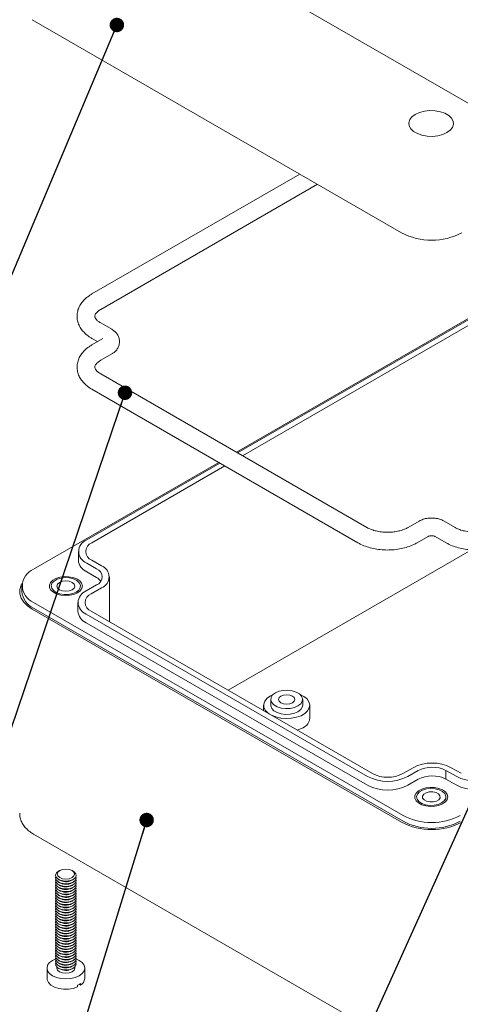
# Model space of a CAD drawing. Units: millimetres. Extents: x 0 to 841, y 0 to 594.
# Drawn here: x 712 to 743, y 153 to 222 of the extents above; entities that cross this region are included whole.
import ezdxf

# ---------------------------------------------------------------- set-up
doc = ezdxf.new("R2010")
doc.units = ezdxf.units.MM
doc.dimstyles.new('SLDDIMSTYLE2', dxfattribs={"dimtxt": 0, "dimasz": 1.016, "dimexe": 0, "dimexo": 0.0625, "dimgap": 0, "dimtad": 0, "dimtih": 1, "dimtoh": 1, "dimdec": 0, "dimrnd": 1e-09, "dimzin": 0, "dimdsep": 46, "dimtxsty": 'Standard', "dimblk1": 'DOT', "dimblk2": 'DOT', "dimsah": 1, "dimcen": 0.09, "dimadec": 0, "dimazin": 0, "dimtfac": 1.016, "dimtdec": 0, "dimtofl": 0, "dimtmove": 0, "dimatfit": 3, "dimldrblk": 'DOT', "dimfxl": 1, "dimfrac": 2, "dimtolj": 1, "dimtzin": 0, "dimarcsym": 0})

# ---------------------------------------------------------------- blocks, each defined once
blk = doc.blocks.new('_DOT')
at = {"color": 0, "linetype": 'ByBlock', "lineweight": -2}
blk.add_line((-0.5, 0), (-1, 0), dxfattribs=at)
at = {"color": 0, "linetype": 'ByBlock', "const_width": 0.5}
blk.add_lwpolyline([(-0.25, 0, 1), (0.25, 0, 1)], format="xyb", close=True, dxfattribs=at)

msp = doc.modelspace()

# ---------------------------------------------------------------- linework, layer by layer
at = {"color": 7, "linetype": 'Continuous', "lineweight": 15}
for p, q in [((716.813, 231.759), (743.86, 216.145)), ((738.556, 207.368), (712.57, 222.369)), ((731.393, 211.504), (716.773, 203.064)), ((717.398, 201.981), (732.643, 210.782)), ((752.805, 206.851), (726.951, 191.926)), ((750.277, 205.31), (727.022, 191.885)), ((750.63, 205.106), (727.375, 191.681)), ((718.17, 200.577), (717.398, 201.023)), ((716.773, 199.94), (717.173, 199.709)), ((717.545, 199.924), (716.776, 199.48)), ((717.401, 198.397), (718.17, 198.841)), ((736.118, 186.634), (717.401, 197.439)), ((716.776, 196.356), (735.493, 185.551)), ((725.701, 191.204), (712.676, 183.685)), ((725.771, 191.164), (716.406, 185.757)), ((726.125, 190.959), (716.76, 185.553)), ((739.798, 187.078), (739.029, 186.634)), ((742.323, 186.634), (741.554, 187.078)), ((739.654, 185.551), (740.423, 185.995)), ((740.929, 185.995), (741.698, 185.551)), ((743.486, 185.059), (726.361, 175.173)), ((715.82, 184.941), (715.82, 184.328)), ((716.406, 184.124), (717.096, 183.726)), ((716.76, 184.328), (717.449, 183.93)), ((716.406, 183.512), (717.096, 183.114)), ((718.006, 179.997), (718.006, 183.155)), ((711.842, 182.522), (711.842, 182.114)), ((717.096, 182.583), (716.371, 182.165)), ((717.449, 182.379), (716.724, 181.961)), ((738.556, 165.888), (712.57, 180.889)), ((712.676, 181.359), (738.662, 166.357)), ((712.676, 180.95), (738.662, 165.949)), ((715.785, 181.349), (715.785, 180.736)), ((716.371, 180.532), (736.17, 169.102)), ((716.724, 180.736), (736.523, 169.307)), ((716.371, 179.92), (736.17, 168.49)), ((729.329, 174.784), (729.538, 174.886)), ((728.853, 174.121), (728.853, 173.735)), ((729.353, 174.529), (729.353, 174.121)), ((731.603, 174.121), (731.603, 174.529)), ((732.103, 173.202), (732.103, 174.121)), ((738.645, 169.307), (739.37, 169.725)), ((738.998, 169.102), (739.723, 169.521)), ((741.678, 169.535), (742.392, 169.123)), ((741.678, 168.922), (741.678, 169.535)), ((742.057, 169.725), (742.746, 169.327)), ((738.998, 168.49), (739.723, 168.908)), ((741.678, 168.922), (742.392, 168.51)), ((712.674, 165.044), (738.66, 150.042)), ((714.57, 162.517), (714.501, 162.487)), ((715.38, 162.487), (715.312, 162.517)), ((714.377, 161.891), (714.455, 161.836)), ((714.377, 161.708), (714.455, 161.652)), ((714.377, 161.524), (714.455, 161.468)), ((715.383, 161.807), (715.427, 161.836)), ((715.383, 161.624), (715.427, 161.652)), ((715.383, 161.44), (715.427, 161.468)), ((715.427, 161.836), (715.505, 161.891)), ((715.427, 161.652), (715.505, 161.708)), ((715.427, 161.468), (715.505, 161.524)), ((714.377, 161.34), (714.455, 161.285)), ((714.377, 161.157), (714.455, 161.101)), ((714.377, 160.973), (714.455, 160.917)), ((714.377, 160.789), (714.455, 160.734)), ((715.383, 161.256), (715.427, 161.285)), ((715.383, 161.073), (715.427, 161.101)), ((715.383, 160.889), (715.427, 160.917)), ((715.427, 161.285), (715.505, 161.34)), ((715.427, 161.101), (715.505, 161.157)), ((715.427, 160.917), (715.505, 160.973)), ((715.427, 160.734), (715.505, 160.789)), ((714.377, 160.605), (714.455, 160.55)), ((714.377, 160.422), (714.455, 160.366)), ((714.377, 160.238), (714.455, 160.182)), ((715.383, 160.705), (715.427, 160.734)), ((715.383, 160.521), (715.427, 160.55)), ((715.383, 160.338), (715.427, 160.366)), ((715.383, 160.154), (715.427, 160.182)), ((715.427, 160.55), (715.505, 160.605)), ((715.427, 160.366), (715.505, 160.422)), ((715.427, 160.182), (715.505, 160.238)), ((714.377, 160.054), (714.455, 159.999)), ((714.377, 159.871), (714.455, 159.815)), ((714.377, 159.687), (714.455, 159.631)), ((714.377, 159.503), (714.455, 159.447)), ((715.383, 159.97), (715.427, 159.999)), ((715.383, 159.787), (715.427, 159.815)), ((715.383, 159.603), (715.427, 159.631)), ((715.383, 159.419), (715.427, 159.447)), ((715.427, 159.999), (715.505, 160.054)), ((715.427, 159.815), (715.505, 159.871)), ((715.427, 159.631), (715.505, 159.687)), ((715.427, 159.447), (715.505, 159.503)), ((714.377, 159.319), (714.455, 159.264)), ((714.377, 159.136), (714.455, 159.08)), ((714.377, 158.952), (714.455, 158.896)), ((714.377, 158.768), (714.455, 158.713)), ((715.383, 159.235), (715.427, 159.264)), ((715.383, 159.052), (715.427, 159.08)), ((715.383, 158.868), (715.427, 158.896)), ((715.383, 158.684), (715.427, 158.713)), ((715.427, 159.264), (715.505, 159.319)), ((715.427, 159.08), (715.505, 159.136)), ((715.427, 158.896), (715.505, 158.952)), ((715.427, 158.713), (715.505, 158.768)), ((714.377, 158.584), (714.455, 158.529)), ((714.377, 158.401), (714.455, 158.345)), ((714.377, 158.217), (714.455, 158.161)), ((714.377, 158.033), (714.455, 157.978)), ((715.383, 158.5), (715.427, 158.529)), ((715.383, 158.317), (715.427, 158.345)), ((715.383, 158.133), (715.427, 158.161)), ((715.427, 158.529), (715.505, 158.584)), ((715.427, 158.345), (715.505, 158.401)), ((715.427, 158.161), (715.505, 158.217)), ((715.427, 157.978), (715.505, 158.033)), ((714.377, 157.85), (714.455, 157.794)), ((714.377, 157.666), (714.455, 157.61)), ((714.377, 157.482), (714.455, 157.427)), ((715.383, 157.949), (715.427, 157.978)), ((715.383, 157.766), (715.427, 157.794)), ((715.383, 157.582), (715.427, 157.61)), ((715.383, 157.398), (715.427, 157.427)), ((715.427, 157.794), (715.505, 157.85)), ((715.427, 157.61), (715.505, 157.666)), ((715.427, 157.427), (715.505, 157.482)), ((714.377, 157.298), (714.455, 157.243)), ((714.377, 157.115), (714.455, 157.059)), ((714.377, 156.931), (714.455, 156.875)), ((714.377, 156.747), (714.455, 156.692)), ((715.383, 157.214), (715.427, 157.243)), ((715.383, 157.031), (715.427, 157.059)), ((715.383, 156.847), (715.427, 156.875)), ((715.383, 156.663), (715.427, 156.692)), ((715.427, 157.243), (715.505, 157.298)), ((715.427, 157.059), (715.505, 157.115)), ((715.427, 156.875), (715.505, 156.931)), ((715.427, 156.692), (715.505, 156.747)), ((714.377, 156.564), (714.455, 156.508)), ((714.377, 156.38), (714.455, 156.324)), ((714.377, 156.196), (714.455, 156.14)), ((714.377, 156.012), (714.455, 155.957)), ((715.383, 156.48), (715.427, 156.508)), ((715.383, 156.296), (715.427, 156.324)), ((715.383, 156.112), (715.427, 156.14)), ((715.383, 155.928), (715.427, 155.957)), ((715.427, 156.508), (715.505, 156.564)), ((715.427, 156.324), (715.505, 156.38)), ((715.427, 156.14), (715.505, 156.196)), ((715.427, 155.957), (715.505, 156.012)), ((713.616, 155.622), (713.616, 154.887)), ((714.316, 155.696), (714.316, 155.622)), ((714.377, 155.829), (714.455, 155.773)), ((714.377, 155.645), (714.455, 155.589)), ((715.383, 155.745), (715.427, 155.773)), ((715.383, 155.561), (715.427, 155.589)), ((715.427, 155.773), (715.505, 155.829)), ((715.427, 155.589), (715.505, 155.645)), ((715.566, 155.622), (715.566, 155.696)), ((716.266, 154.887), (716.266, 155.622)), ((715.766, 154.289), (715.766, 154.411)), ((715.878, 154.469), (715.978, 154.411)), ((715.978, 154.534), (715.978, 154.411))]:
    msp.add_line(p, q, dxfattribs=at)
at = {"color": 7, "linetype": 'Continuous', "lineweight": 15, "flags": 128}
for points in [[(741.756, 214.421), (741.99, 214.593), (742.146, 214.793), (742.214, 215.009), (742.192, 215.228), (742.079, 215.437), (741.882, 215.624), (741.614, 215.779), (741.289, 215.893), (740.926, 215.958), (740.547, 215.971), (740.174, 215.932), (739.828, 215.842), (739.529, 215.707), (739.294, 215.534), (739.139, 215.334), (739.07, 215.119), (739.093, 214.9), (739.206, 214.69), (739.403, 214.503), (739.671, 214.348), (739.996, 214.234), (740.358, 214.169), (740.737, 214.156), (741.111, 214.196), (741.457, 214.286), (741.756, 214.421)], [(715.763, 182.032), (715.954, 182.178), (716.07, 182.348), (716.103, 182.53), (716.049, 182.71), (715.913, 182.875), (715.705, 183.013), (715.44, 183.113), (715.138, 183.168), (714.822, 183.174), (714.514, 183.131), (714.238, 183.041), (714.014, 182.912), (713.859, 182.753), (713.784, 182.575), (713.795, 182.393), (713.891, 182.219), (714.065, 182.066), (714.303, 181.946), (714.589, 181.867), (714.901, 181.836), (715.216, 181.855), (715.511, 181.922), (715.763, 182.032)], [(715.671, 182.085), (715.423, 181.98), (715.133, 181.921), (714.825, 181.914), (714.528, 181.96), (714.267, 182.055), (714.067, 182.19), (713.943, 182.352), (713.909, 182.529), (713.966, 182.704), (714.11, 182.861), (714.328, 182.986), (714.6, 183.069), (714.902, 183.102), (715.208, 183.082), (715.49, 183.011), (715.723, 182.896), (715.887, 182.745), (715.967, 182.573), (715.955, 182.396), (715.854, 182.228), (715.671, 182.085)], [(712.57, 180.889), (712.234, 181.12), (711.973, 181.382), (711.794, 181.666), (711.703, 181.963), (711.703, 182.265), (711.794, 182.562), (711.854, 182.676)], [(715.383, 182.252), (715.518, 182.369), (715.566, 182.507), (715.518, 182.645), (715.383, 182.762), (715.18, 182.84), (714.941, 182.868), (714.702, 182.84), (714.499, 182.762), (714.363, 182.645), (714.316, 182.507), (714.363, 182.369), (714.499, 182.252), (714.702, 182.173), (714.941, 182.146), (715.18, 182.173), (715.383, 182.252)], [(729.261, 173.499), (729.147, 173.583), (728.967, 173.775), (728.87, 173.985), (728.859, 174.203), (728.935, 174.416), (729.095, 174.613), (729.329, 174.784)], [(731.273, 174.07), (731.465, 174.218), (731.577, 174.391), (731.6, 174.576), (731.532, 174.756), (731.378, 174.918), (731.152, 175.049), (730.871, 175.138), (730.558, 175.177), (730.239, 175.164), (729.939, 175.099), (729.682, 174.988), (729.49, 174.84), (729.378, 174.667), (729.356, 174.483), (729.424, 174.302), (729.577, 174.14), (729.803, 174.009), (730.085, 173.921), (730.397, 173.881), (730.717, 173.895), (731.017, 173.959), (731.273, 174.07)], [(731.417, 174.886), (731.692, 174.745), (731.908, 174.566), (732.047, 174.364), (732.102, 174.148), (732.069, 173.931), (731.95, 173.724), (731.752, 173.539), (731.486, 173.385), (731.164, 173.271), (730.806, 173.202), (730.43, 173.183), (730.057, 173.215), (729.706, 173.295), (729.4, 173.419)], [(730.884, 174.294), (731.009, 174.402), (731.053, 174.529), (731.009, 174.656), (730.884, 174.764), (730.698, 174.836), (730.478, 174.861), (730.258, 174.836), (730.071, 174.764), (729.946, 174.656), (729.903, 174.529), (729.946, 174.402), (730.071, 174.294), (730.258, 174.223), (730.478, 174.197), (730.698, 174.223), (730.884, 174.294)], [(729.353, 174.121), (729.356, 174.075), (729.424, 173.894), (729.577, 173.732), (729.803, 173.601), (730.085, 173.512), (730.397, 173.473), (730.717, 173.486), (731.017, 173.551), (731.273, 173.662), (731.465, 173.81), (731.577, 173.983), (731.603, 174.121)], [(731.22, 172.368), (731.331, 172.404), (731.627, 172.539)], [(739.979, 168.212), (740.26, 168.296), (740.57, 168.334), (740.885, 168.322), (741.184, 168.261), (741.443, 168.156), (741.643, 168.014), (741.77, 167.847), (741.814, 167.666), (741.771, 167.485), (741.646, 167.317), (741.446, 167.175), (741.188, 167.069), (740.89, 167.008), (740.574, 166.995), (740.264, 167.032), (739.983, 167.115), (739.751, 167.24), (739.586, 167.396), (739.5, 167.572), (739.499, 167.755), (739.584, 167.931), (739.748, 168.087), (739.979, 168.212)], [(741.381, 167.243), (741.134, 167.137), (740.843, 167.079), (740.536, 167.072), (740.238, 167.118), (739.978, 167.213), (739.777, 167.347), (739.654, 167.51), (739.619, 167.687), (739.677, 167.861), (739.82, 168.018), (740.038, 168.144), (740.31, 168.227), (740.613, 168.26), (740.918, 168.24), (741.201, 168.169), (741.434, 168.053), (741.598, 167.903), (741.677, 167.731), (741.666, 167.554), (741.564, 167.386), (741.381, 167.243)], [(740.29, 167.959), (740.512, 168.016), (740.756, 168.02), (740.984, 167.97), (741.161, 167.873), (741.261, 167.745), (741.267, 167.604), (741.18, 167.472), (741.013, 167.37), (740.79, 167.313), (740.546, 167.309), (740.318, 167.359), (740.141, 167.456), (740.042, 167.584), (740.035, 167.725), (740.122, 167.857), (740.29, 167.959)], [(714.501, 162.487), (714.428, 162.45), (714.284, 162.331), (714.219, 162.191), (714.24, 162.046), (714.347, 161.914), (714.525, 161.812), (714.753, 161.75), (715.004, 161.738), (715.247, 161.775), (715.453, 161.859)], [(715.374, 161.986), (715.507, 162.101), (715.553, 162.236), (715.507, 162.371), (715.374, 162.486), (715.175, 162.563), (714.941, 162.59), (714.706, 162.563), (714.508, 162.486), (714.375, 162.371), (714.328, 162.236), (714.375, 162.101), (714.508, 161.986), (714.706, 161.909), (714.941, 161.883), (715.175, 161.909), (715.374, 161.986)], [(715.453, 161.859), (715.598, 161.978), (715.663, 162.118), (715.641, 162.263), (715.535, 162.395), (715.38, 162.487)], [(714.233, 162.063), (714.219, 162.007), (714.24, 161.862), (714.347, 161.731), (714.525, 161.628), (714.753, 161.566), (715.004, 161.554), (715.247, 161.591), (715.453, 161.675)], [(714.233, 161.879), (714.219, 161.824), (714.24, 161.679), (714.347, 161.547), (714.525, 161.444), (714.753, 161.383), (715.004, 161.37), (715.247, 161.408), (715.453, 161.491)], [(714.233, 161.695), (714.219, 161.64), (714.24, 161.495), (714.347, 161.363), (714.525, 161.26), (714.753, 161.199), (715.004, 161.186), (715.247, 161.224), (715.453, 161.307)], [(714.233, 161.511), (714.219, 161.456), (714.24, 161.311), (714.347, 161.18), (714.525, 161.077), (714.753, 161.015), (715.004, 161.003), (715.247, 161.04), (715.453, 161.124)], [(714.233, 161.328), (714.219, 161.272), (714.24, 161.128), (714.347, 160.996), (714.525, 160.893), (714.753, 160.832), (715.004, 160.819), (715.247, 160.857), (715.453, 160.94)], [(714.233, 161.144), (714.219, 161.089), (714.24, 160.944), (714.347, 160.812), (714.525, 160.709), (714.753, 160.648), (715.004, 160.635), (715.247, 160.673), (715.453, 160.756)], [(714.233, 160.96), (714.219, 160.905), (714.24, 160.76), (714.347, 160.628), (714.525, 160.526), (714.753, 160.464), (715.004, 160.451), (715.247, 160.489), (715.453, 160.572)], [(714.233, 160.777), (714.219, 160.721), (714.24, 160.576), (714.347, 160.445), (714.525, 160.342), (714.753, 160.28), (715.004, 160.268), (715.247, 160.305), (715.453, 160.389)], [(714.233, 160.593), (714.219, 160.537), (714.24, 160.393), (714.347, 160.261), (714.525, 160.158), (714.753, 160.097), (715.004, 160.084), (715.247, 160.122), (715.453, 160.205)], [(714.233, 160.409), (714.219, 160.354), (714.24, 160.209), (714.347, 160.077), (714.525, 159.974), (714.753, 159.913), (715.004, 159.9), (715.247, 159.938), (715.453, 160.021)], [(714.233, 160.225), (714.219, 160.17), (714.24, 160.025), (714.347, 159.893), (714.525, 159.791), (714.753, 159.729), (715.004, 159.717), (715.247, 159.754), (715.453, 159.838)], [(714.233, 160.042), (714.219, 159.986), (714.24, 159.841), (714.347, 159.71), (714.525, 159.607), (714.753, 159.546), (715.004, 159.533), (715.247, 159.57), (715.453, 159.654)], [(714.233, 159.858), (714.219, 159.803), (714.24, 159.658), (714.347, 159.526), (714.525, 159.423), (714.753, 159.362), (715.004, 159.349), (715.247, 159.387), (715.453, 159.47)], [(714.233, 159.674), (714.219, 159.619), (714.24, 159.474), (714.347, 159.342), (714.525, 159.24), (714.753, 159.178), (715.004, 159.165), (715.247, 159.203), (715.453, 159.286)], [(714.233, 159.491), (714.219, 159.435), (714.24, 159.29), (714.347, 159.159), (714.525, 159.056), (714.753, 158.994), (715.004, 158.982), (715.247, 159.019), (715.453, 159.103)], [(714.233, 159.307), (714.219, 159.251), (714.24, 159.107), (714.347, 158.975), (714.525, 158.872), (714.753, 158.811), (715.004, 158.798), (715.247, 158.836), (715.453, 158.919)], [(714.233, 159.123), (714.219, 159.068), (714.24, 158.923), (714.347, 158.791), (714.525, 158.688), (714.753, 158.627), (715.004, 158.614), (715.247, 158.652), (715.453, 158.735)], [(714.233, 158.939), (714.219, 158.884), (714.24, 158.739), (714.347, 158.607), (714.525, 158.505), (714.753, 158.443), (715.004, 158.431), (715.247, 158.468), (715.453, 158.552)], [(714.233, 158.756), (714.219, 158.7), (714.24, 158.555), (714.347, 158.424), (714.525, 158.321), (714.753, 158.259), (715.004, 158.247), (715.247, 158.284), (715.453, 158.368)], [(714.233, 158.572), (714.219, 158.517), (714.24, 158.372), (714.347, 158.24), (714.525, 158.137), (714.753, 158.076), (715.004, 158.063), (715.247, 158.101), (715.453, 158.184)], [(714.233, 158.388), (714.219, 158.333), (714.24, 158.188), (714.347, 158.056), (714.525, 157.953), (714.753, 157.892), (715.004, 157.879), (715.247, 157.917), (715.453, 158)], [(714.233, 158.204), (714.219, 158.149), (714.24, 158.004), (714.347, 157.873), (714.525, 157.77), (714.753, 157.708), (715.004, 157.696), (715.247, 157.733), (715.453, 157.817)], [(714.233, 158.021), (714.219, 157.965), (714.24, 157.821), (714.347, 157.689), (714.525, 157.586), (714.753, 157.525), (715.004, 157.512), (715.247, 157.55), (715.453, 157.633)], [(714.233, 157.837), (714.219, 157.782), (714.24, 157.637), (714.347, 157.505), (714.525, 157.402), (714.753, 157.341), (715.004, 157.328), (715.247, 157.366), (715.453, 157.449)], [(714.233, 157.653), (714.219, 157.598), (714.24, 157.453), (714.347, 157.321), (714.525, 157.219), (714.753, 157.157), (715.004, 157.144), (715.247, 157.182), (715.453, 157.265)], [(714.233, 157.47), (714.219, 157.414), (714.24, 157.269), (714.347, 157.138), (714.525, 157.035), (714.753, 156.973), (715.004, 156.961), (715.247, 156.998), (715.453, 157.082)], [(714.233, 157.286), (714.219, 157.23), (714.24, 157.086), (714.347, 156.954), (714.525, 156.851), (714.753, 156.79), (715.004, 156.777), (715.247, 156.815), (715.453, 156.898)], [(714.233, 157.102), (714.219, 157.047), (714.24, 156.902), (714.347, 156.77), (714.525, 156.667), (714.753, 156.606), (715.004, 156.593), (715.247, 156.631), (715.453, 156.714)], [(714.233, 156.918), (714.219, 156.863), (714.24, 156.718), (714.347, 156.586), (714.525, 156.484), (714.753, 156.422), (715.004, 156.41), (715.247, 156.447), (715.453, 156.531)], [(714.233, 156.735), (714.219, 156.679), (714.24, 156.534), (714.347, 156.403), (714.525, 156.3), (714.753, 156.239), (715.004, 156.226), (715.247, 156.263), (715.453, 156.347)], [(714.216, 156.263), (714.004, 156.163), (713.793, 156.005), (713.661, 155.82), (713.616, 155.622), (713.661, 155.424), (713.793, 155.24), (714.004, 155.081), (714.278, 154.96), (714.598, 154.883), (714.941, 154.857), (715.284, 154.883), (715.603, 154.96), (715.878, 155.081)], [(714.233, 156.551), (714.219, 156.496), (714.24, 156.351), (714.347, 156.219), (714.525, 156.116), (714.753, 156.055), (715.004, 156.042), (715.247, 156.08), (715.453, 156.163)], [(714.233, 156.367), (714.219, 156.312), (714.24, 156.167), (714.347, 156.035), (714.525, 155.933), (714.753, 155.871), (715.004, 155.858), (715.247, 155.896), (715.453, 155.979)], [(714.233, 156.184), (714.219, 156.128), (714.24, 155.983), (714.347, 155.852), (714.525, 155.749), (714.753, 155.687), (715.004, 155.675), (715.247, 155.712), (715.453, 155.796)], [(714.233, 156), (714.219, 155.944), (714.24, 155.8), (714.347, 155.668), (714.525, 155.565), (714.753, 155.504), (715.004, 155.491), (715.247, 155.529), (715.453, 155.612)], [(715.878, 155.081), (716.088, 155.24), (716.221, 155.424), (716.266, 155.622), (716.221, 155.82), (716.088, 156.005), (715.878, 156.163), (715.665, 156.263)], [(714.316, 155.622), (714.363, 155.484), (714.499, 155.367), (714.702, 155.289), (714.941, 155.261), (715.18, 155.289), (715.383, 155.367)], [(715.383, 155.367), (715.518, 155.484), (715.566, 155.622)], [(713.616, 154.887), (713.626, 154.793), (713.714, 154.598), (713.888, 154.423), (714.136, 154.28), (714.44, 154.179), (714.778, 154.128), (715.128, 154.13), (715.465, 154.185), (715.766, 154.289)]]:
    msp.add_lwpolyline(points, dxfattribs=at)
at = {"color": 7, "linetype": 'Continuous', "lineweight": 15}
for centre, radius, start, end in [((740.678, 211.44), 4.591, 242.48054, 297.51946), ((716.716, 184.941), 0.873, 110.78342, 249.21658), ((716.992, 184.941), 0.655, 110.78342, 249.21658), ((713.13, 182.522), 1.249, 111.31255, 248.68745), ((716.821, 184.428), 1.006, 185.6948, 245.62534), ((716.879, 183.155), 0.611, 290.78342, 69.21658), ((717.155, 183.155), 0.83, 290.78342, 69.21658), ((716.67, 182.314), 0.906, 36.14012, 61.95424), ((713.266, 182.255), 1.432, 185.65338, 245.66676), ((716.681, 181.349), 0.873, 110.78342, 249.21658), ((716.957, 181.349), 0.655, 110.78342, 249.21658), ((716.786, 180.836), 1.006, 185.6948, 245.62534), ((731.312, 173.267), 0.793, 293.37544, 355.30442), ((740.713, 167.132), 2.92, 62.60967, 117.39033), ((737.584, 171.832), 3.074, 242.60967, 297.39033), ((737.584, 171.354), 2.306, 242.60967, 297.39033), ((740.714, 167.602), 2.159, 63.48669, 117.3256), ((740.714, 166.99), 2.159, 63.48669, 117.3256), ((743.807, 171.852), 3.074, 242.60967, 297.39033), ((737.584, 171.219), 3.074, 242.60967, 297.39033), ((743.807, 171.24), 3.074, 242.60967, 297.39033), ((740.678, 170.225), 4.362, 242.48054, 297.51946), ((740.678, 169.959), 4.591, 242.48054, 297.51946), ((740.678, 169.817), 4.362, 242.48054, 297.51946), ((714.943, 162.617), 0.921, 237.99214, 298.50438), ((714.943, 162.433), 0.921, 237.99214, 298.50438), ((714.943, 162.25), 0.921, 237.99214, 298.50438), ((715.34, 161.975), 0.321, 290.76297, 15.92621), ((715.34, 161.791), 0.321, 290.76297, 15.92621), ((715.34, 161.607), 0.321, 290.76297, 15.92621), ((715.34, 161.423), 0.321, 290.76297, 15.92621), ((714.943, 162.066), 0.921, 237.99214, 298.50438), ((714.943, 161.882), 0.921, 237.99214, 298.50438), ((714.943, 161.699), 0.921, 237.99214, 298.50438), ((715.34, 161.24), 0.321, 290.76297, 15.92621), ((715.34, 161.056), 0.321, 290.76297, 15.92621), ((715.34, 160.872), 0.321, 290.76297, 15.92621), ((715.34, 160.689), 0.321, 290.76297, 15.92621), ((714.943, 161.515), 0.921, 237.99214, 298.50438), ((714.943, 161.331), 0.921, 237.99214, 298.50438), ((714.943, 161.147), 0.921, 237.99214, 298.50438), ((714.943, 160.964), 0.921, 237.99214, 298.50438), ((715.34, 160.505), 0.321, 290.76297, 15.92621), ((715.34, 160.321), 0.321, 290.76297, 15.92621), ((715.34, 160.137), 0.321, 290.76297, 15.92621), ((714.943, 160.78), 0.921, 237.99214, 298.50438), ((714.943, 160.596), 0.921, 237.99214, 298.50438), ((714.943, 160.413), 0.921, 237.99214, 298.50438), ((714.943, 160.229), 0.921, 237.99214, 298.50438), ((715.34, 159.954), 0.321, 290.76297, 15.92621), ((715.34, 159.77), 0.321, 290.76297, 15.92621), ((715.34, 159.586), 0.321, 290.76297, 15.92621), ((715.34, 159.403), 0.321, 290.76297, 15.92621), ((714.943, 160.045), 0.921, 237.99214, 298.50438), ((714.943, 159.861), 0.921, 237.99214, 298.50438), ((714.943, 159.678), 0.921, 237.99214, 298.50438), ((714.943, 159.494), 0.921, 237.99214, 298.50438), ((715.34, 159.219), 0.321, 290.76297, 15.92621), ((715.34, 159.035), 0.321, 290.76297, 15.92621), ((715.34, 158.851), 0.321, 290.76297, 15.92621), ((715.34, 158.668), 0.321, 290.76297, 15.92621), ((714.943, 159.31), 0.921, 237.99214, 298.50438), ((714.943, 159.126), 0.921, 237.99214, 298.50438), ((714.943, 158.943), 0.921, 237.99214, 298.50438), ((715.34, 158.484), 0.321, 290.76297, 15.92621), ((715.34, 158.3), 0.321, 290.76297, 15.92621), ((715.34, 158.116), 0.321, 290.76297, 15.92621), ((715.34, 157.933), 0.321, 290.76297, 15.92621), ((714.943, 158.759), 0.921, 237.99214, 298.50438), ((714.943, 158.575), 0.921, 237.99214, 298.50438), ((714.943, 158.392), 0.921, 237.99214, 298.50438), ((714.943, 158.208), 0.921, 237.99214, 298.50438), ((715.34, 157.749), 0.321, 290.76297, 15.92621), ((715.34, 157.565), 0.321, 290.76297, 15.92621), ((715.34, 157.382), 0.321, 290.76297, 15.92621), ((714.943, 158.024), 0.921, 237.99214, 298.50438), ((714.943, 157.84), 0.921, 237.99214, 298.50438), ((714.943, 157.657), 0.921, 237.99214, 298.50438), ((714.943, 157.473), 0.921, 237.99214, 298.50438), ((715.34, 157.198), 0.321, 290.76297, 15.92621), ((715.34, 157.014), 0.321, 290.76297, 15.92621), ((715.34, 156.83), 0.321, 290.76297, 15.92621), ((715.34, 156.647), 0.321, 290.76297, 15.92621), ((714.943, 157.289), 0.921, 237.99214, 298.50438), ((714.943, 157.106), 0.921, 237.99214, 298.50438), ((714.943, 156.922), 0.921, 237.99214, 298.50438), ((714.943, 156.738), 0.921, 237.99214, 298.50438), ((715.34, 156.463), 0.321, 290.76297, 15.92621), ((715.34, 156.279), 0.321, 290.76297, 15.92621), ((715.34, 156.096), 0.321, 290.76297, 15.92621), ((715.34, 155.912), 0.321, 290.76297, 15.92621), ((714.943, 156.554), 0.921, 237.99214, 298.50438), ((714.943, 156.371), 0.921, 237.99214, 298.50438), ((715.673, 154.921), 0.594, 300.87221, 356.78658), ((715.251, 155.547), 1.247, 294.3622, 305.63242)]:
    msp.add_arc(centre, radius, start, end, dxfattribs=at)
for points, knots in [([(716.773, 203.064), (716.705, 203.023), (716.512, 202.905), (716.249, 202.684), (716.008, 202.399), (715.841, 202.099), (715.741, 201.776), (715.716, 201.439), (715.771, 201.101), (715.898, 200.785), (716.092, 200.493), (716.351, 200.227), (716.591, 200.048), (716.741, 199.959), (716.773, 199.94)], [0, 0, 0, 0, 0.056233, 0.160565, 0.252701, 0.34092, 0.426229, 0.517359, 0.60592, 0.693788, 0.783333, 0.876463, 0.973726, 1, 1, 1, 1]), ([(717.398, 201.023), (717.36, 201.046), (717.249, 201.114), (717.114, 201.23), (717.018, 201.355), (716.98, 201.451), (716.975, 201.517), (716.992, 201.595), (717.056, 201.707), (717.178, 201.835), (717.308, 201.928), (717.388, 201.976), (717.398, 201.981)], [0, 0, 0, 0, 0.059307, 0.17161, 0.284029, 0.399852, 0.52984, 0.659233, 0.771144, 0.878572, 0.985606, 1, 1, 1, 1]), ([(718.17, 198.841), (718.226, 198.877), (718.358, 198.961), (718.527, 199.134), (718.658, 199.359), (718.725, 199.613), (718.715, 199.876), (718.629, 200.122), (718.486, 200.332), (718.327, 200.48), (718.212, 200.551), (718.17, 200.577)], [0, 0, 0, 0, 0.090992, 0.217002, 0.33629, 0.452835, 0.578751, 0.697253, 0.813074, 0.932433, 1, 1, 1, 1]), ([(717.548, 199.925), (717.549, 199.926), (717.551, 199.928), (717.547, 199.925), (717.545, 199.924)], [0, 0, 0, 0, 0.5507563, 1, 1, 1, 1]), ([(716.776, 199.48), (716.708, 199.439), (716.515, 199.321), (716.252, 199.1), (716.011, 198.815), (715.844, 198.515), (715.744, 198.192), (715.719, 197.855), (715.774, 197.518), (715.901, 197.202), (716.095, 196.909), (716.354, 196.643), (716.594, 196.465), (716.744, 196.375), (716.776, 196.356)], [0, 0, 0, 0, 0.0562331, 0.1605653, 0.252701, 0.3409196, 0.4262291, 0.5173593, 0.6059197, 0.6937875, 0.7833331, 0.8764633, 0.9737256, 1, 1, 1, 1]), ([(717.401, 197.439), (717.363, 197.462), (717.252, 197.53), (717.117, 197.646), (717.021, 197.771), (716.983, 197.867), (716.978, 197.933), (716.995, 198.011), (717.06, 198.123), (717.182, 198.251), (717.311, 198.345), (717.392, 198.392), (717.401, 198.397)], [0, 0, 0, 0, 0.059307, 0.17161, 0.284029, 0.399852, 0.52984, 0.659233, 0.771144, 0.878572, 0.985606, 1, 1, 1, 1]), ([(741.554, 187.078), (741.498, 187.107), (741.351, 187.184), (741.081, 187.264), (740.752, 187.305), (740.414, 187.288), (740.085, 187.22), (739.893, 187.125), (739.798, 187.078)], [0, 0, 0, 0, 0.108078, 0.283152, 0.459776, 0.637758, 0.819466, 1, 1, 1, 1]), ([(739.029, 186.634), (738.987, 186.611), (738.865, 186.544), (738.618, 186.447), (738.282, 186.358), (737.913, 186.304), (737.527, 186.288), (737.143, 186.313), (736.777, 186.377), (736.454, 186.473), (736.242, 186.565), (736.143, 186.62), (736.118, 186.634)], [0, 0, 0, 0, 0.058035, 0.169795, 0.283097, 0.397881, 0.513626, 0.629699, 0.745313, 0.859746, 0.965713, 1, 1, 1, 1]), ([(745.234, 186.634), (745.192, 186.611), (745.07, 186.544), (744.823, 186.446), (744.487, 186.358), (744.118, 186.304), (743.733, 186.288), (743.348, 186.313), (742.982, 186.377), (742.66, 186.472), (742.447, 186.565), (742.348, 186.62), (742.323, 186.634)], [0, 0, 0, 0, 0.058035, 0.169795, 0.283097, 0.397881, 0.513626, 0.629699, 0.745313, 0.859746, 0.965713, 1, 1, 1, 1]), ([(740.423, 185.995), (740.43, 185.999), (740.445, 186.007), (740.5, 186.026), (740.578, 186.042), (740.674, 186.049), (740.772, 186.043), (740.853, 186.026), (740.908, 186.007), (740.922, 185.999), (740.929, 185.995)], [0, 0, 0, 0, 0.10689, 0.227548, 0.355831, 0.495332, 0.642714, 0.774907, 0.897635, 1, 1, 1, 1]), ([(735.493, 185.551), (735.563, 185.513), (735.762, 185.405), (736.124, 185.262), (736.582, 185.138), (737.064, 185.063), (737.557, 185.037), (738.051, 185.06), (738.534, 185.132), (738.996, 185.253), (739.37, 185.397), (739.576, 185.509), (739.654, 185.551)], [0, 0, 0, 0, 0.060004, 0.169683, 0.278995, 0.387878, 0.496443, 0.604997, 0.713855, 0.823355, 0.933894, 1, 1, 1, 1]), ([(741.698, 185.551), (741.769, 185.513), (741.967, 185.405), (742.329, 185.262), (742.787, 185.138), (743.269, 185.063), (743.762, 185.036), (744.256, 185.059), (744.74, 185.131), (745.201, 185.253), (745.575, 185.397), (745.782, 185.509), (745.859, 185.551)], [0, 0, 0, 0, 0.060004, 0.169683, 0.278995, 0.387878, 0.496443, 0.604997, 0.713855, 0.823355, 0.933894, 1, 1, 1, 1]), ([(711.702, 166.524), (711.699, 166.467), (711.69, 166.304), (711.762, 166.038), (711.903, 165.741), (712.115, 165.468), (712.373, 165.232), (712.579, 165.103), (712.674, 165.044)], [0, 0, 0, 0, 0.0946672, 0.2750979, 0.4554651, 0.6408247, 0.8339339, 1, 1, 1, 1])]:
    msp.add_open_spline(points, degree=3, knots=knots, dxfattribs=at)

# ---------------------------------------------------------------- leaders
at = {"color": 7, "linetype": 'Continuous', "lineweight": 0}
for points in [[(718.53, 221.997), (678.124, 126.114)], [(719.101, 196.112), (695.363, 126.24)], [(752.789, 188.119), (724.871, 126.066)], [(720.624, 166.041), (708.353, 126.283)]]:
    msp.add_leader(points, dimstyle='SLDDIMSTYLE2', dxfattribs=at)

doc.saveas('drawing.dxf')
